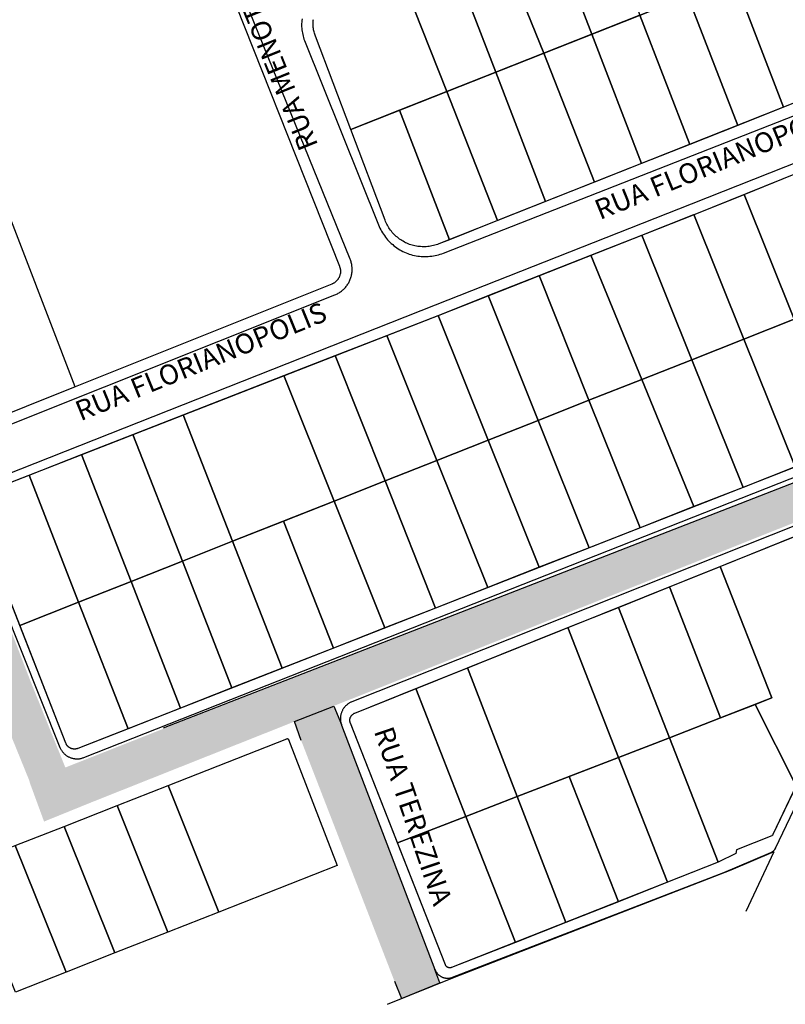
# Model space of a CAD drawing. Units: millimetres. Extents: x -2 to 1405057, y -1 to 15286776.
# Drawn here: x 703194 to 703203, y 7645945 to 7645956 of the extents above; entities that cross this region are included whole.
import ezdxf

# ---------------------------------------------------------------- set-up
doc = ezdxf.new("R2010")
doc.units = ezdxf.units.MM
for name, color, linetype in [('linha de recape', 6, 'Continuous'), ('LOTE_CTGEO', 3, 'Continuous'), ('MEIO_FIO_CTGEO', 1, 'Continuous'), ('nome_trecho', 7, 'Continuous'), ('QUADRA_CTGEO', 7, 'Continuous')]:
    doc.layers.add(name, color=color, linetype=linetype)
doc.styles.get("Standard").update_dxf_attribs({"font": 'arial.ttf'})

msp = doc.modelspace()

# ---------------------------------------------------------------- hatches: boundary and pattern name
at = {"layer": 'linha de recape'}
h = msp.add_hatch(color=256, dxfattribs=at)
h.dxf.hatch_style = 1
h.paths.add_polyline_path([(703201.428, 7645949.941), (703204.358, 7645951.111), (703204.774, 7645951.263), (703205.05, 7645951.818), (703203.363, 7645951.142), (703196.039, 7645948.289), (703194.576, 7645947.711), (703194.736, 7645947.275), (703195.263, 7645947.489)])
h = msp.add_hatch(color=256, dxfattribs=at)
h.dxf.hatch_style = 1
h.paths.add_polyline_path([(703193.93, 7645950.512), (703193.818, 7645950.818), (703193.371, 7645950.611), (703193.562, 7645950.176), (703194.121, 7645948.84), (703194.582, 7645947.705), (703194.973, 7645947.856), (703194.593, 7645948.797)])
h = msp.add_hatch(color=256, dxfattribs=at)
h.dxf.hatch_style = 1
h.paths.add_polyline_path([(703197.987, 7645948.332), (703197.986, 7645948.335), (703197.904, 7645948.538), (703197.475, 7645948.369), (703197.547, 7645948.161), (703198.566, 7645945.531), (703198.644, 7645945.339), (703199.064, 7645945.51), (703199.008, 7645945.659)])

# ---------------------------------------------------------------- linework, layer by layer
for p, q in [((703196.043, 7645948.299), (703203.368, 7645951.151)), ((703197.475, 7645948.369), (703197.904, 7645948.538)), ((703197.904, 7645948.538), (703197.986, 7645948.335)), ((703197.547, 7645948.161), (703197.475, 7645948.369)), ((703202.246, 7645946.746), (703202.716, 7645946.946)), ((703202.412, 7645946.295), (703202.716, 7645946.946)), ((703202.731, 7645946.978), (703202.734, 7645946.985)), ((703199.223, 7645945.575), (703202.246, 7645946.746)), ((703199.064, 7645945.51), (703199.008, 7645945.659)), ((703198.49, 7645945.277), (703199.223, 7645945.575)), ((703198.566, 7645945.531), (703198.644, 7645945.339)), ((703198.644, 7645945.339), (703199.064, 7645945.51))]:
    msp.add_line(p, q, dxfattribs=at)
at = {"layer": 'LOTE_CTGEO'}
for points in [[(703200.717, 7645957.478), (703201.25, 7645956.092), (703200.725, 7645955.884), (703200.193, 7645957.265), (703200.717, 7645957.478)], [(703200.193, 7645957.265), (703200.725, 7645955.884), (703200.2, 7645955.676), (703199.645, 7645957.043), (703200.193, 7645957.265)], [(703199.645, 7645957.043), (703200.2, 7645955.676), (703200.2, 7645955.676), (703199.674, 7645955.468), (703199.146, 7645956.84), (703199.645, 7645957.043)], [(703199.146, 7645956.84), (703199.674, 7645955.468), (703199.138, 7645955.256), (703198.601, 7645956.619), (703199.146, 7645956.84)], [(703202.858, 7645956.729), (703203.402, 7645955.316), (703202.821, 7645955.085), (703202.277, 7645956.499), (703202.858, 7645956.729)], [(703202.277, 7645956.499), (703202.821, 7645955.085), (703202.319, 7645954.887), (703201.775, 7645956.3), (703202.277, 7645956.499)], [(703201.775, 7645956.3), (703202.319, 7645954.887), (703201.794, 7645954.678), (703201.25, 7645956.092), (703201.775, 7645956.3)], [(703201.25, 7645956.092), (703201.794, 7645954.678), (703201.269, 7645954.47), (703200.725, 7645955.884), (703201.25, 7645956.092)], [(703200.725, 7645955.884), (703201.269, 7645954.47), (703200.755, 7645954.267), (703200.2, 7645955.676), (703200.725, 7645955.884)], [(703200.2, 7645955.676), (703200.755, 7645954.267), (703200.218, 7645954.054), (703199.674, 7645955.468), (703200.2, 7645955.676)], [(703199.674, 7645955.468), (703200.218, 7645954.054), (703199.692, 7645953.845), (703199.138, 7645955.256), (703199.674, 7645955.468)], [(703199.138, 7645955.256), (703199.692, 7645953.845), (703199.167, 7645953.637), (703198.623, 7645955.052), (703199.138, 7645955.256)], [(703198.623, 7645955.052), (703199.167, 7645953.637), (703199.051, 7645953.591), (703199.036, 7645953.586), (703199.022, 7645953.581), (703199.007, 7645953.576), (703198.992, 7645953.572), (703198.976, 7645953.569), (703198.961, 7645953.566), (703198.946, 7645953.564), (703198.93, 7645953.562), (703198.915, 7645953.56), (703198.899, 7645953.56), (703198.884, 7645953.559), (703198.868, 7645953.56), (703198.853, 7645953.561), (703198.837, 7645953.562), (703198.822, 7645953.564), (703198.807, 7645953.566), (703198.791, 7645953.569), (703198.776, 7645953.573), (703198.761, 7645953.577), (703198.747, 7645953.581), (703198.732, 7645953.586), (703198.717, 7645953.592), (703198.703, 7645953.598), (703198.689, 7645953.604), (703198.675, 7645953.611), (703198.661, 7645953.619), (703198.648, 7645953.627), (703198.635, 7645953.635), (703198.622, 7645953.644), (703198.61, 7645953.653), (703198.598, 7645953.663), (703198.586, 7645953.673), (703198.575, 7645953.684), (703198.563, 7645953.695), (703198.553, 7645953.706), (703198.543, 7645953.717), (703198.533, 7645953.729), (703198.523, 7645953.742), (703198.514, 7645953.754), (703198.506, 7645953.767), (703198.497, 7645953.781), (703198.49, 7645953.794), (703198.483, 7645953.808), (703198.476, 7645953.822), (703198.47, 7645953.836), (703198.464, 7645953.85), (703198.09, 7645954.841), (703198.623, 7645955.052)], [(703202.935, 7645954.353), (703203.484, 7645952.985), (703202.935, 7645952.768), (703202.388, 7645954.132), (703202.935, 7645954.353)], [(703202.388, 7645954.132), (703202.935, 7645952.768), (703202.386, 7645952.55), (703201.84, 7645953.911), (703201.853, 7645953.916), (703202.388, 7645954.132)], [(703201.84, 7645953.911), (703202.386, 7645952.55), (703201.817, 7645952.325), (703201.271, 7645953.687), (703201.84, 7645953.911)], [(703201.271, 7645953.687), (703201.817, 7645952.325), (703201.27, 7645952.109), (703200.712, 7645953.466), (703201.271, 7645953.687)], [(703200.712, 7645953.466), (703201.27, 7645952.109), (703200.693, 7645951.881), (703200.147, 7645953.244), (703200.712, 7645953.466)], [(703200.147, 7645953.244), (703200.693, 7645951.881), (703200.138, 7645951.661), (703199.591, 7645953.025), (703200.147, 7645953.244)], [(703199.591, 7645953.025), (703200.138, 7645951.661), (703199.592, 7645951.445), (703199.045, 7645952.809), (703199.055, 7645952.813), (703199.591, 7645953.025)], [(703199.045, 7645952.809), (703199.592, 7645951.445), (703199.031, 7645951.223), (703198.483, 7645952.59), (703199.045, 7645952.809)], [(703202.935, 7645952.768), (703203.496, 7645951.368), (703202.946, 7645951.152), (703202.386, 7645952.55), (703202.935, 7645952.768)], [(703198.483, 7645952.59), (703199.031, 7645951.223), (703198.464, 7645950.999), (703197.92, 7645952.371), (703198.483, 7645952.59)], [(703202.386, 7645952.55), (703202.946, 7645951.152), (703202.377, 7645950.929), (703201.817, 7645952.325), (703202.386, 7645952.55)], [(703197.92, 7645952.371), (703198.464, 7645950.999), (703197.908, 7645950.779), (703197.359, 7645952.151), (703197.92, 7645952.371)], [(703201.817, 7645952.325), (703202.377, 7645950.929), (703201.841, 7645950.718), (703201.27, 7645952.109), (703201.817, 7645952.325)], [(703197.359, 7645952.151), (703197.908, 7645950.779), (703196.796, 7645950.339), (703196.256, 7645951.721), (703197.359, 7645952.151)], [(703201.27, 7645952.109), (703201.841, 7645950.718), (703201.252, 7645950.487), (703200.693, 7645951.881), (703201.27, 7645952.109)], [(703200.693, 7645951.881), (703201.252, 7645950.487), (703200.696, 7645950.269), (703200.138, 7645951.661), (703200.693, 7645951.881)], [(703196.256, 7645951.721), (703196.796, 7645950.339), (703196.248, 7645950.122), (703195.707, 7645951.507), (703196.256, 7645951.721)], [(703200.138, 7645951.661), (703200.696, 7645950.269), (703200.15, 7645950.055), (703199.592, 7645951.445), (703200.138, 7645951.661)], [(703195.707, 7645951.507), (703196.248, 7645950.122), (703195.688, 7645949.901), (703195.147, 7645951.288), (703195.707, 7645951.507)], [(703199.592, 7645951.445), (703200.15, 7645950.055), (703199.588, 7645949.834), (703199.031, 7645951.223), (703199.592, 7645951.445)], [(703195.147, 7645951.288), (703195.688, 7645949.901), (703195.114, 7645949.674), (703194.572, 7645951.063), (703195.147, 7645951.288)], [(703199.031, 7645951.223), (703199.588, 7645949.834), (703199.014, 7645949.609), (703198.464, 7645950.999), (703199.031, 7645951.223)], [(703198.464, 7645950.999), (703199.014, 7645949.609), (703198.462, 7645949.392), (703197.908, 7645950.779), (703198.464, 7645950.999)], [(703197.908, 7645950.779), (703198.462, 7645949.392), (703197.9, 7645949.172), (703197.352, 7645950.559), (703197.908, 7645950.779)], [(703197.9, 7645949.172), (703197.338, 7645948.951), (703196.796, 7645950.339), (703197.352, 7645950.559), (703197.9, 7645949.172)], [(703203.55, 7645948.909), (703202.958, 7645947.667), (703202.958, 7645947.667), (703202.958, 7645947.667), (703202.509, 7645948.555), (703202.692, 7645948.626), (703202.129, 7645950.065), (703202.966, 7645950.401), (703203.533, 7645948.952), (703203.55, 7645948.909)], [(703196.796, 7645950.339), (703197.338, 7645948.951), (703196.789, 7645948.736), (703196.248, 7645950.122), (703196.796, 7645950.339)], [(703196.248, 7645950.122), (703196.789, 7645948.736), (703196.229, 7645948.516), (703195.688, 7645949.901), (703196.248, 7645950.122)], [(703202.129, 7645950.065), (703202.692, 7645948.626), (703202.132, 7645948.409), (703201.572, 7645949.841), (703202.129, 7645950.065)], [(703195.688, 7645949.901), (703196.229, 7645948.516), (703195.654, 7645948.29), (703195.114, 7645949.674), (703195.688, 7645949.901)], [(703201.572, 7645949.841), (703202.132, 7645948.409), (703201.573, 7645948.192), (703201.014, 7645949.617), (703201.572, 7645949.841)], [(703195.114, 7645949.674), (703195.654, 7645948.29), (703195.104, 7645948.074), (703195.101, 7645948.073), (703195.098, 7645948.072), (703195.094, 7645948.071), (703195.091, 7645948.07), (703195.087, 7645948.069), (703195.084, 7645948.069), (703195.081, 7645948.068), (703195.077, 7645948.068), (703195.074, 7645948.068), (703195.07, 7645948.067), (703195.067, 7645948.067), (703195.063, 7645948.068), (703195.06, 7645948.068), (703195.056, 7645948.068), (703195.053, 7645948.069), (703195.049, 7645948.069), (703195.046, 7645948.07), (703195.042, 7645948.071), (703195.039, 7645948.072), (703195.036, 7645948.073), (703195.033, 7645948.074), (703195.029, 7645948.075), (703195.026, 7645948.076), (703195.023, 7645948.078), (703195.02, 7645948.08), (703195.017, 7645948.081), (703195.014, 7645948.083), (703195.011, 7645948.085), (703195.008, 7645948.087), (703195.005, 7645948.089), (703195.003, 7645948.091), (703195, 7645948.094), (703194.997, 7645948.096), (703194.995, 7645948.099), (703194.993, 7645948.101), (703194.99, 7645948.104), (703194.988, 7645948.107), (703194.986, 7645948.109), (703194.984, 7645948.112), (703194.982, 7645948.115), (703194.981, 7645948.118), (703194.979, 7645948.121), (703194.977, 7645948.124), (703194.976, 7645948.128), (703194.975, 7645948.131), (703194.472, 7645949.419), (703195.114, 7645949.674)], [(703201.014, 7645949.617), (703201.573, 7645948.192), (703201.016, 7645947.977), (703200.461, 7645949.395), (703201.014, 7645949.617)], [(703200.461, 7645949.395), (703201.016, 7645947.977), (703199.908, 7645947.548), (703199.365, 7645948.955), (703200.461, 7645949.395)], [(703199.365, 7645948.955), (703199.908, 7645947.548), (703199.348, 7645947.331), (703198.801, 7645948.729), (703199.365, 7645948.955)], [(703198.801, 7645948.729), (703199.348, 7645947.331), (703198.6, 7645947.041), (703198.085, 7645948.351), (703198.084, 7645948.354), (703198.083, 7645948.357), (703198.082, 7645948.359), (703198.081, 7645948.362), (703198.081, 7645948.365), (703198.08, 7645948.368), (703198.08, 7645948.371), (703198.079, 7645948.374), (703198.079, 7645948.377), (703198.079, 7645948.38), (703198.079, 7645948.383), (703198.079, 7645948.386), (703198.079, 7645948.389), (703198.08, 7645948.392), (703198.08, 7645948.394), (703198.08, 7645948.397), (703198.081, 7645948.4), (703198.082, 7645948.403), (703198.083, 7645948.406), (703198.083, 7645948.409), (703198.084, 7645948.412), (703198.085, 7645948.414), (703198.087, 7645948.417), (703198.088, 7645948.42), (703198.089, 7645948.422), (703198.091, 7645948.425), (703198.092, 7645948.427), (703198.094, 7645948.43), (703198.096, 7645948.432), (703198.097, 7645948.435), (703198.099, 7645948.437), (703198.101, 7645948.439), (703198.103, 7645948.441), (703198.105, 7645948.443), (703198.107, 7645948.445), (703198.11, 7645948.447), (703198.112, 7645948.449), (703198.114, 7645948.451), (703198.117, 7645948.453), (703198.119, 7645948.454), (703198.122, 7645948.456), (703198.124, 7645948.457), (703198.127, 7645948.459), (703198.13, 7645948.46), (703198.132, 7645948.461), (703198.801, 7645948.729)], [(703202.509, 7645948.555), (703202.958, 7645947.667), (703202.703, 7645947.132), (703202.703, 7645947.131), (703202.702, 7645947.13), (703202.702, 7645947.129), (703202.701, 7645947.128), (703202.701, 7645947.128), (703202.7, 7645947.127), (703202.7, 7645947.126), (703202.699, 7645947.126), (703202.699, 7645947.125), (703202.698, 7645947.124), (703202.697, 7645947.124), (703202.697, 7645947.123), (703202.696, 7645947.123), (703202.695, 7645947.122), (703202.695, 7645947.122), (703202.694, 7645947.121), (703202.693, 7645947.121), (703202.693, 7645947.12), (703202.692, 7645947.12), (703202.304, 7645946.967), (703202.299, 7645946.926), (703202.106, 7645946.83), (703201.573, 7645948.192), (703202.132, 7645948.409), (703202.509, 7645948.555)], [(703197.409, 7645948.172), (703197.942, 7645946.796), (703196.647, 7645946.286), (703196.092, 7645947.67), (703197.389, 7645948.181), (703197.39, 7645948.181), (703197.39, 7645948.181), (703197.391, 7645948.181), (703197.391, 7645948.181), (703197.392, 7645948.182), (703197.392, 7645948.182), (703197.393, 7645948.182), (703197.393, 7645948.182), (703197.394, 7645948.182), (703197.394, 7645948.182), (703197.395, 7645948.182), (703197.395, 7645948.182), (703197.396, 7645948.182), (703197.396, 7645948.182), (703197.397, 7645948.182), (703197.397, 7645948.182), (703197.398, 7645948.181), (703197.398, 7645948.181), (703197.399, 7645948.181), (703197.399, 7645948.181), (703197.4, 7645948.181), (703197.4, 7645948.181), (703197.401, 7645948.181), (703197.401, 7645948.18), (703197.402, 7645948.18), (703197.402, 7645948.18), (703197.403, 7645948.18), (703197.403, 7645948.179), (703197.404, 7645948.179), (703197.404, 7645948.179), (703197.404, 7645948.178), (703197.405, 7645948.178), (703197.405, 7645948.178), (703197.406, 7645948.177), (703197.406, 7645948.177), (703197.406, 7645948.177), (703197.407, 7645948.176), (703197.407, 7645948.176), (703197.407, 7645948.175), (703197.407, 7645948.175), (703197.408, 7645948.175), (703197.408, 7645948.174), (703197.408, 7645948.174), (703197.408, 7645948.173), (703197.409, 7645948.173), (703197.409, 7645948.172)], [(703201.573, 7645948.192), (703202.106, 7645946.83), (703201.552, 7645946.611), (703201.016, 7645947.977), (703201.573, 7645948.192)], [(703201.016, 7645947.977), (703201.552, 7645946.611), (703201.014, 7645946.399), (703200.478, 7645947.768), (703201.016, 7645947.977)], [(703200.478, 7645947.768), (703201.014, 7645946.399), (703200.439, 7645946.172), (703199.908, 7645947.548), (703200.478, 7645947.768)], [(703196.092, 7645947.67), (703196.647, 7645946.286), (703196.09, 7645946.067), (703195.536, 7645947.451), (703196.092, 7645947.67)], [(703199.908, 7645947.548), (703200.439, 7645946.172), (703199.888, 7645945.954), (703199.348, 7645947.331), (703199.908, 7645947.548)], [(703195.536, 7645947.451), (703196.09, 7645946.067), (703195.51, 7645945.839), (703194.956, 7645947.222), (703195.536, 7645947.451)], [(703199.348, 7645947.331), (703199.888, 7645945.954), (703199.19, 7645945.679), (703199.188, 7645945.678), (703199.187, 7645945.678), (703199.185, 7645945.677), (703199.183, 7645945.677), (703199.181, 7645945.676), (703199.18, 7645945.676), (703199.178, 7645945.676), (703199.176, 7645945.676), (703199.175, 7645945.675), (703199.173, 7645945.675), (703199.171, 7645945.675), (703199.169, 7645945.675), (703199.168, 7645945.675), (703199.166, 7645945.676), (703199.164, 7645945.676), (703199.162, 7645945.676), (703199.161, 7645945.677), (703199.159, 7645945.677), (703199.157, 7645945.677), (703199.156, 7645945.678), (703199.154, 7645945.678), (703199.152, 7645945.679), (703199.151, 7645945.68), (703199.149, 7645945.681), (703199.148, 7645945.681), (703199.146, 7645945.682), (703199.145, 7645945.683), (703199.143, 7645945.684), (703199.142, 7645945.685), (703199.14, 7645945.686), (703199.139, 7645945.687), (703199.138, 7645945.688), (703199.136, 7645945.69), (703199.135, 7645945.691), (703199.134, 7645945.692), (703199.133, 7645945.694), (703199.132, 7645945.695), (703199.131, 7645945.696), (703199.13, 7645945.698), (703199.129, 7645945.699), (703199.128, 7645945.701), (703199.127, 7645945.702), (703199.126, 7645945.704), (703199.126, 7645945.705), (703199.125, 7645945.707), (703198.6, 7645947.041), (703199.348, 7645947.331)], [(703194.956, 7645947.222), (703195.51, 7645945.839), (703194.976, 7645945.628), (703194.421, 7645947.012), (703194.956, 7645947.222)], [(703194.421, 7645947.012), (703194.976, 7645945.628), (703194.423, 7645945.411), (703193.869, 7645946.794), (703194.421, 7645947.012)]]:
    msp.add_lwpolyline(points, close=True, dxfattribs=at)
for points in [[(703196.547, 7645956.921), (703197.966, 7645953.346), (703197.967, 7645953.341), (703197.969, 7645953.336), (703197.971, 7645953.331), (703197.972, 7645953.326), (703197.973, 7645953.321), (703197.974, 7645953.316), (703197.975, 7645953.311), (703197.975, 7645953.306), (703197.976, 7645953.3), (703197.976, 7645953.295), (703197.976, 7645953.29), (703197.976, 7645953.285), (703197.976, 7645953.28), (703197.975, 7645953.274), (703197.975, 7645953.269), (703197.974, 7645953.264), (703197.973, 7645953.259), (703197.971, 7645953.254), (703197.97, 7645953.249), (703197.969, 7645953.244), (703197.967, 7645953.239), (703197.965, 7645953.234), (703197.963, 7645953.229), (703197.961, 7645953.224), (703197.958, 7645953.22), (703197.956, 7645953.215), (703197.953, 7645953.211), (703197.95, 7645953.206), (703197.947, 7645953.202), (703197.944, 7645953.198), (703197.941, 7645953.194), (703197.937, 7645953.19), (703197.934, 7645953.186), (703197.93, 7645953.183), (703197.926, 7645953.179), (703197.922, 7645953.176), (703197.918, 7645953.172), (703197.914, 7645953.169), (703197.91, 7645953.166), (703197.905, 7645953.163), (703197.901, 7645953.161), (703197.896, 7645953.158), (703197.891, 7645953.156), (703197.887, 7645953.154), (703197.882, 7645953.152), (703195.076, 7645952.027), (703193.634, 7645955.774)], [(703198.601, 7645956.619), (703199.138, 7645955.256), (703198.623, 7645955.052), (703198.09, 7645954.841), (703197.705, 7645955.861), (703197.7, 7645955.872), (703197.696, 7645955.884), (703197.692, 7645955.896), (703197.689, 7645955.908), (703197.686, 7645955.92), (703197.683, 7645955.933), (703197.681, 7645955.945), (703197.679, 7645955.958), (703197.678, 7645955.97), (703197.677, 7645955.983), (703197.677, 7645955.995), (703197.677, 7645956.008), (703197.677, 7645956.02), (703197.678, 7645956.033), (703197.68, 7645956.045)], [(703194.044, 7645950.858), (703194.572, 7645951.063), (703194.572, 7645951.063), (703195.114, 7645949.674), (703194.472, 7645949.419), (703193.973, 7645950.696)]]:
    msp.add_lwpolyline(points, dxfattribs=at)
at = {"layer": 'MEIO_FIO_CTGEO'}
for points in [[(703186.572, 7645948.505), (703197.915, 7645953.033), (703197.925, 7645953.037), (703197.934, 7645953.041), (703197.943, 7645953.046), (703197.952, 7645953.051), (703197.961, 7645953.056), (703197.97, 7645953.062), (703197.978, 7645953.068), (703197.986, 7645953.074), (703197.994, 7645953.08), (703198.002, 7645953.087), (703198.01, 7645953.094), (703198.017, 7645953.101), (703198.024, 7645953.108), (703198.031, 7645953.116), (703198.038, 7645953.124), (703198.044, 7645953.132), (703198.05, 7645953.14), (703198.056, 7645953.149), (703198.061, 7645953.158), (703198.066, 7645953.166), (703198.071, 7645953.176), (703198.076, 7645953.185), (703198.08, 7645953.194), (703198.084, 7645953.204), (703198.087, 7645953.213), (703198.091, 7645953.223), (703198.093, 7645953.233), (703198.096, 7645953.243), (703198.098, 7645953.253), (703198.1, 7645953.263), (703198.101, 7645953.273), (703198.103, 7645953.284), (703198.103, 7645953.294), (703198.104, 7645953.304), (703198.104, 7645953.314), (703198.104, 7645953.325), (703198.103, 7645953.335), (703198.102, 7645953.345), (703198.101, 7645953.355), (703198.099, 7645953.365), (703198.097, 7645953.376), (703198.095, 7645953.386), (703198.092, 7645953.395), (703198.089, 7645953.405), (703198.086, 7645953.415), (703198.082, 7645953.425), (703195.887, 7645958.831)], [(703206.754, 7645955.982), (703201.809, 7645954.024), (703199.012, 7645952.922), (703193.987, 7645950.934)], [(703197.556, 7645956.051), (703197.554, 7645956.034), (703197.553, 7645956.017), (703197.552, 7645956), (703197.552, 7645955.983), (703197.552, 7645955.965), (703197.553, 7645955.948), (703197.555, 7645955.931), (703197.557, 7645955.914), (703197.56, 7645955.897), (703197.564, 7645955.881), (703197.568, 7645955.864), (703197.572, 7645955.847), (703197.577, 7645955.831), (703197.583, 7645955.815), (703198.392, 7645953.798), (703198.399, 7645953.78), (703198.407, 7645953.763), (703198.416, 7645953.746), (703198.425, 7645953.729), (703198.435, 7645953.712), (703198.445, 7645953.696), (703198.456, 7645953.681), (703198.468, 7645953.665), (703198.48, 7645953.65), (703198.492, 7645953.636), (703198.505, 7645953.622), (703198.518, 7645953.608), (703198.532, 7645953.595), (703198.547, 7645953.583), (703198.561, 7645953.571), (703198.577, 7645953.559), (703198.592, 7645953.548), (703198.608, 7645953.537), (703198.625, 7645953.527), (703198.641, 7645953.518), (703198.658, 7645953.509), (703198.675, 7645953.501), (703198.693, 7645953.494), (703198.711, 7645953.487), (703198.729, 7645953.48), (703198.747, 7645953.475), (703198.765, 7645953.469), (703198.784, 7645953.465), (703198.803, 7645953.461), (703198.822, 7645953.458), (703198.841, 7645953.456), (703198.86, 7645953.454), (703198.879, 7645953.453), (703198.898, 7645953.452), (703198.917, 7645953.452), (703198.936, 7645953.453), (703198.955, 7645953.455), (703198.974, 7645953.457), (703198.993, 7645953.46), (703199.012, 7645953.463), (703199.03, 7645953.467), (703199.049, 7645953.472), (703199.067, 7645953.477), (703199.085, 7645953.483), (703199.103, 7645953.49), (703205.289, 7645955.916)], [(703193.875, 7645950.674), (703194.91, 7645948.085), (703194.913, 7645948.078), (703194.916, 7645948.072), (703194.919, 7645948.066), (703194.923, 7645948.06), (703194.926, 7645948.054), (703194.93, 7645948.048), (703194.934, 7645948.043), (703194.938, 7645948.037), (703194.943, 7645948.032), (703194.947, 7645948.027), (703194.952, 7645948.021), (703194.957, 7645948.017), (703194.962, 7645948.012), (703194.967, 7645948.007), (703194.972, 7645948.003), (703194.978, 7645947.999), (703194.984, 7645947.995), (703194.989, 7645947.991), (703194.995, 7645947.987), (703195.001, 7645947.984), (703195.007, 7645947.981), (703195.014, 7645947.978), (703195.02, 7645947.975), (703195.027, 7645947.973), (703195.033, 7645947.97), (703195.04, 7645947.968), (703195.046, 7645947.967), (703195.053, 7645947.965), (703195.06, 7645947.964), (703195.067, 7645947.963), (703195.074, 7645947.962), (703195.08, 7645947.961), (703195.087, 7645947.961), (703195.094, 7645947.96), (703195.101, 7645947.961), (703195.108, 7645947.961), (703195.115, 7645947.961), (703195.122, 7645947.962), (703195.129, 7645947.963), (703195.136, 7645947.964), (703195.142, 7645947.966), (703195.149, 7645947.968), (703195.156, 7645947.97), (703195.162, 7645947.972), (703195.169, 7645947.974), (703204.896, 7645951.812)], [(703204.408, 7645951.091), (703198.101, 7645948.585), (703198.095, 7645948.582), (703198.089, 7645948.58), (703198.082, 7645948.576), (703198.076, 7645948.573), (703198.07, 7645948.57), (703198.065, 7645948.566), (703198.059, 7645948.562), (703198.053, 7645948.558), (703198.048, 7645948.553), (703198.043, 7645948.549), (703198.038, 7645948.544), (703198.033, 7645948.539), (703198.028, 7645948.534), (703198.023, 7645948.529), (703198.019, 7645948.524), (703198.015, 7645948.518), (703198.011, 7645948.513), (703198.007, 7645948.507), (703198.003, 7645948.501), (703198, 7645948.495), (703197.997, 7645948.489), (703197.994, 7645948.483), (703197.991, 7645948.476), (703197.989, 7645948.47), (703197.986, 7645948.464), (703197.984, 7645948.457), (703197.982, 7645948.45), (703197.981, 7645948.444), (703197.979, 7645948.437), (703197.978, 7645948.43), (703197.977, 7645948.423), (703197.976, 7645948.416), (703197.976, 7645948.409), (703197.976, 7645948.403), (703197.976, 7645948.396), (703197.976, 7645948.389), (703197.976, 7645948.382), (703197.977, 7645948.375), (703197.978, 7645948.368), (703197.979, 7645948.361), (703197.981, 7645948.355), (703197.982, 7645948.348), (703197.984, 7645948.341), (703197.986, 7645948.335), (703197.989, 7645948.328), (703199.008, 7645945.659), (703199.01, 7645945.654), (703199.012, 7645945.649), (703199.014, 7645945.645), (703199.016, 7645945.64), (703199.019, 7645945.636), (703199.022, 7645945.631), (703199.025, 7645945.627), (703199.028, 7645945.623), (703199.031, 7645945.619), (703199.034, 7645945.615), (703199.037, 7645945.611), (703199.041, 7645945.607), (703199.045, 7645945.604), (703199.048, 7645945.6), (703199.052, 7645945.597), (703199.056, 7645945.594), (703199.06, 7645945.591), (703199.065, 7645945.588), (703199.069, 7645945.585), (703199.073, 7645945.582), (703199.078, 7645945.58), (703199.082, 7645945.577), (703199.087, 7645945.575), (703199.092, 7645945.573), (703199.096, 7645945.571), (703199.101, 7645945.57), (703199.106, 7645945.568), (703199.111, 7645945.567), (703199.116, 7645945.566), (703199.121, 7645945.565), (703199.126, 7645945.564), (703199.131, 7645945.563), (703199.137, 7645945.563), (703199.142, 7645945.562), (703199.147, 7645945.562), (703199.152, 7645945.562), (703199.157, 7645945.563), (703199.162, 7645945.563), (703199.167, 7645945.563), (703199.172, 7645945.564), (703199.177, 7645945.565), (703199.182, 7645945.566), (703199.187, 7645945.568), (703199.192, 7645945.569), (703199.197, 7645945.571), (703199.202, 7645945.572), (703202.166, 7645946.717), (703202.682, 7645946.937), (703202.685, 7645946.938), (703202.688, 7645946.939), (703202.691, 7645946.941), (703202.694, 7645946.943), (703202.697, 7645946.945), (703202.7, 7645946.946), (703202.703, 7645946.948), (703202.705, 7645946.951), (703202.708, 7645946.953), (703202.71, 7645946.955), (703202.713, 7645946.957), (703202.715, 7645946.96), (703202.718, 7645946.962), (703202.72, 7645946.965), (703202.722, 7645946.967), (703202.724, 7645946.97), (703202.726, 7645946.973), (703202.728, 7645946.976), (703202.729, 7645946.979), (703202.731, 7645946.982), (703202.733, 7645946.985), (703204.599, 7645950.887)]]:
    msp.add_lwpolyline(points, dxfattribs=at)
at = {"layer": 'QUADRA_CTGEO'}
for points in [[(703196.547, 7645956.921), (703197.966, 7645953.346), (703197.967, 7645953.341), (703197.969, 7645953.336), (703197.971, 7645953.331), (703197.972, 7645953.326), (703197.973, 7645953.321), (703197.974, 7645953.316), (703197.975, 7645953.311), (703197.975, 7645953.306), (703197.976, 7645953.3), (703197.976, 7645953.295), (703197.976, 7645953.29), (703197.976, 7645953.285), (703197.976, 7645953.28), (703197.975, 7645953.274), (703197.975, 7645953.269), (703197.974, 7645953.264), (703197.973, 7645953.259), (703197.971, 7645953.254), (703197.97, 7645953.249), (703197.969, 7645953.244), (703197.967, 7645953.239), (703197.965, 7645953.234), (703197.963, 7645953.229), (703197.961, 7645953.224), (703197.958, 7645953.22), (703197.956, 7645953.215), (703197.953, 7645953.211), (703197.95, 7645953.206), (703197.947, 7645953.202), (703197.944, 7645953.198), (703197.941, 7645953.194), (703197.937, 7645953.19), (703197.934, 7645953.186), (703197.93, 7645953.183), (703197.926, 7645953.179), (703197.922, 7645953.176), (703197.918, 7645953.172), (703197.914, 7645953.169), (703197.91, 7645953.166), (703197.905, 7645953.163), (703197.901, 7645953.161), (703197.896, 7645953.158), (703197.891, 7645953.156), (703197.887, 7645953.154), (703197.882, 7645953.152), (703195.076, 7645952.027), (703189.77, 7645949.899)], [(703202.277, 7645956.499), (703198.09, 7645954.841), (703197.705, 7645955.861), (703197.7, 7645955.872), (703197.696, 7645955.884), (703197.692, 7645955.896), (703197.689, 7645955.908), (703197.686, 7645955.92), (703197.683, 7645955.933), (703197.681, 7645955.945), (703197.679, 7645955.958), (703197.678, 7645955.97), (703197.677, 7645955.983), (703197.677, 7645955.995), (703197.677, 7645956.008), (703197.677, 7645956.02), (703197.678, 7645956.033), (703197.68, 7645956.045)], [(703202.277, 7645956.499), (703202.821, 7645955.085), (703199.051, 7645953.591), (703199.036, 7645953.586), (703199.022, 7645953.581), (703199.007, 7645953.576), (703198.992, 7645953.572), (703198.976, 7645953.569), (703198.961, 7645953.566), (703198.946, 7645953.564), (703198.93, 7645953.562), (703198.915, 7645953.56), (703198.899, 7645953.56), (703198.884, 7645953.559), (703198.868, 7645953.56), (703198.853, 7645953.561), (703198.837, 7645953.562), (703198.822, 7645953.564), (703198.807, 7645953.566), (703198.791, 7645953.569), (703198.776, 7645953.573), (703198.761, 7645953.577), (703198.747, 7645953.581), (703198.732, 7645953.586), (703198.717, 7645953.592), (703198.703, 7645953.598), (703198.689, 7645953.604), (703198.675, 7645953.611), (703198.661, 7645953.619), (703198.648, 7645953.627), (703198.635, 7645953.635), (703198.622, 7645953.644), (703198.61, 7645953.653), (703198.598, 7645953.663), (703198.586, 7645953.673), (703198.575, 7645953.684), (703198.563, 7645953.695), (703198.553, 7645953.706), (703198.543, 7645953.717), (703198.533, 7645953.729), (703198.523, 7645953.742), (703198.514, 7645953.754), (703198.506, 7645953.767), (703198.497, 7645953.781), (703198.49, 7645953.794), (703198.483, 7645953.808), (703198.476, 7645953.822), (703198.47, 7645953.836), (703198.464, 7645953.85), (703198.09, 7645954.841), (703202.277, 7645956.499)], [(703205.249, 7645956.048), (703205.235, 7645956.042), (703202.821, 7645955.085), (703202.277, 7645956.499)], [(703194.044, 7645950.858), (703199.055, 7645952.813), (703201.853, 7645953.916), (703206.573, 7645955.823)], [(703204.819, 7645951.887), (703195.104, 7645948.074), (703195.101, 7645948.073), (703195.098, 7645948.072), (703195.094, 7645948.071), (703195.091, 7645948.07), (703195.087, 7645948.069), (703195.084, 7645948.069), (703195.081, 7645948.068), (703195.077, 7645948.068), (703195.074, 7645948.068), (703195.07, 7645948.067), (703195.067, 7645948.067), (703195.063, 7645948.068), (703195.06, 7645948.068), (703195.056, 7645948.068), (703195.053, 7645948.069), (703195.049, 7645948.069), (703195.046, 7645948.07), (703195.042, 7645948.071), (703195.039, 7645948.072), (703195.036, 7645948.073), (703195.033, 7645948.074), (703195.029, 7645948.075), (703195.026, 7645948.076), (703195.023, 7645948.078), (703195.02, 7645948.08), (703195.017, 7645948.081), (703195.014, 7645948.083), (703195.011, 7645948.085), (703195.008, 7645948.087), (703195.005, 7645948.089), (703195.003, 7645948.091), (703195, 7645948.094), (703194.997, 7645948.096), (703194.995, 7645948.099), (703194.993, 7645948.101), (703194.99, 7645948.104), (703194.988, 7645948.107), (703194.986, 7645948.109), (703194.984, 7645948.112), (703194.982, 7645948.115), (703194.981, 7645948.118), (703194.979, 7645948.121), (703194.977, 7645948.124), (703194.976, 7645948.128), (703194.975, 7645948.131), (703193.973, 7645950.696)], [(703204.511, 7645950.927), (703202.703, 7645947.132), (703202.703, 7645947.131), (703202.702, 7645947.13), (703202.702, 7645947.129), (703202.702, 7645947.129), (703202.701, 7645947.128), (703202.701, 7645947.127), (703202.7, 7645947.127), (703202.7, 7645947.126), (703202.699, 7645947.126), (703202.699, 7645947.125), (703202.698, 7645947.124), (703202.698, 7645947.124), (703202.697, 7645947.123), (703202.696, 7645947.123), (703202.696, 7645947.122), (703202.695, 7645947.122), (703202.695, 7645947.121), (703202.694, 7645947.121), (703202.693, 7645947.121), (703202.692, 7645947.12), (703202.692, 7645947.12), (703202.304, 7645946.967), (703202.299, 7645946.926), (703202.106, 7645946.83), (703199.19, 7645945.679), (703199.188, 7645945.678), (703199.187, 7645945.678), (703199.185, 7645945.677), (703199.183, 7645945.677), (703199.181, 7645945.676), (703199.18, 7645945.676), (703199.178, 7645945.676), (703199.176, 7645945.676), (703199.175, 7645945.675), (703199.173, 7645945.675), (703199.171, 7645945.675), (703199.169, 7645945.675), (703199.168, 7645945.675), (703199.166, 7645945.676), (703199.164, 7645945.676), (703199.162, 7645945.676), (703199.161, 7645945.677), (703199.159, 7645945.677), (703199.157, 7645945.677), (703199.156, 7645945.678), (703199.154, 7645945.678), (703199.152, 7645945.679), (703199.151, 7645945.68), (703199.149, 7645945.681), (703199.148, 7645945.681), (703199.146, 7645945.682), (703199.145, 7645945.683), (703199.143, 7645945.684), (703199.142, 7645945.685), (703199.14, 7645945.686), (703199.139, 7645945.687), (703199.138, 7645945.688), (703199.136, 7645945.69), (703199.135, 7645945.691), (703199.134, 7645945.692), (703199.133, 7645945.694), (703199.132, 7645945.695), (703199.131, 7645945.696), (703199.13, 7645945.698), (703199.129, 7645945.699), (703199.128, 7645945.701), (703199.127, 7645945.702), (703199.126, 7645945.704), (703199.126, 7645945.705), (703199.125, 7645945.707), (703198.085, 7645948.351), (703198.084, 7645948.354), (703198.083, 7645948.357), (703198.082, 7645948.359), (703198.081, 7645948.362), (703198.081, 7645948.365), (703198.08, 7645948.368), (703198.08, 7645948.371), (703198.079, 7645948.374), (703198.079, 7645948.377), (703198.079, 7645948.38), (703198.079, 7645948.383), (703198.079, 7645948.386), (703198.079, 7645948.389), (703198.08, 7645948.392), (703198.08, 7645948.394), (703198.08, 7645948.397), (703198.081, 7645948.4), (703198.082, 7645948.403), (703198.083, 7645948.406), (703198.083, 7645948.409), (703198.084, 7645948.412), (703198.085, 7645948.414), (703198.087, 7645948.417), (703198.088, 7645948.42), (703198.089, 7645948.422), (703198.091, 7645948.425), (703198.092, 7645948.427), (703198.094, 7645948.43), (703198.096, 7645948.432), (703198.097, 7645948.435), (703198.099, 7645948.437), (703198.101, 7645948.439), (703198.103, 7645948.441), (703198.105, 7645948.443), (703198.107, 7645948.445), (703198.11, 7645948.447), (703198.112, 7645948.449), (703198.114, 7645948.451), (703198.117, 7645948.453), (703198.119, 7645948.454), (703198.122, 7645948.456), (703198.124, 7645948.457), (703198.127, 7645948.459), (703198.13, 7645948.46), (703198.132, 7645948.461), (703204.447, 7645950.995)]]:
    msp.add_lwpolyline(points, dxfattribs=at)

# ---------------------------------------------------------------- texts
at = {"layer": 'nome_trecho', "char_height": 0.21843, "attachment_point": 7}
for s, insert, rotation in [('RUA MENOTTI BOZOLI', (703197.799, 7645954.695), 111.9707), ('RUA FLORIANOPOLIS', (703200.839, 7645953.788), 22.2238), ('RUA FLORIANOPOLIS', (703195.161, 7645951.588), 22.2238), ('RUA TEREZINA', (703198.275, 7645948.242), 288.8549)]:
    msp.add_mtext(s, dxfattribs=dict(at, insert=insert, rotation=rotation))

doc.saveas('drawing.dxf')
